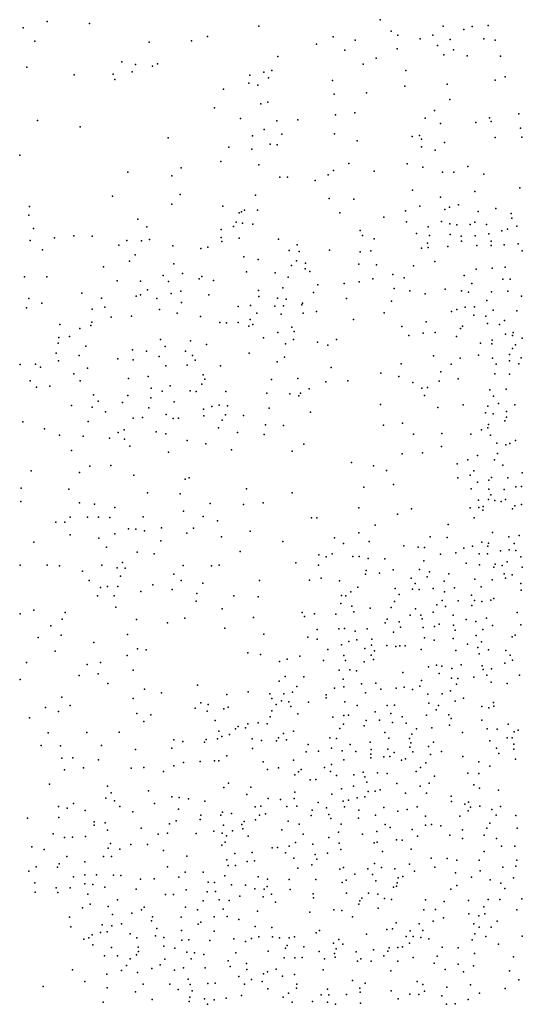
# Model space of a CAD drawing. Units: metres. Extents: x 67792 to 69520, y 446056 to 447687.
# Drawn here: x 68730 to 68805, y 446665 to 446810 of the extents above; entities that cross this region are included whole.
import ezdxf

# ---------------------------------------------------------------- set-up
doc = ezdxf.new("R2010")
doc.units = ezdxf.units.M
doc.header["$LTSCALE"] = 0.2
doc.layers.add('_3D DTM', color=62, linetype='CONTINUOUS')

msp = doc.modelspace()

# ---------------------------------------------------------------- linework, layer by layer
at = {"layer": '_3D DTM', "color": 62, "linetype": 'Continuous', "lineweight": -3}
for p in [(68734.513, 446810.105, 1.863), (68740.777, 446809.81, 1.841), (68765.813, 446809.451, 1.849), (68783.756, 446810.394, 1.922), (68793.092, 446809.424, 2.335), (68797.402, 446809.404, 2.627), (68799.775, 446809.535, 3.071), (68730.915, 446809.2, 1.821), (68758.213, 446807.927, 1.873), (68776.833, 446807.863, 2.04), (68785.394, 446808.718, 2.298), (68786.408, 446808.1, 2.582), (68791.553, 446808.121, 2.313), (68796.147, 446808.946, 2.482), (68732.665, 446807.215, 1.799), (68749.57, 446807.085, 1.929), (68755.868, 446807.287, 1.893), (68774.364, 446806.791, 1.964), (68780.092, 446807.381, 1.93), (68789.692, 446807.54, 2.351), (68792.277, 446806.554, 2.428), (68794.115, 446807.459, 2.46), (68799.1, 446807.584, 2.74), (68800.798, 446807.363, 2.826), (68768.649, 446804.967, 1.895), (68778.551, 446805.891, 2), (68786.292, 446806.106, 2.408), (68793.198, 446805.193, 2.527), (68794.64, 446805.918, 2.577), (68796.661, 446805.048, 2.746), (68801.597, 446804.979, 2.867), (68745.539, 446804.168, 2.116), (68747.565, 446803.765, 1.974), (68750.055, 446803.519, 1.893), (68750.84, 446803.856, 1.888), (68781.268, 446803.826, 2.093), (68783.175, 446804.687, 2.094), (68731.47, 446803.361, 1.812), (68738.468, 446802.249, 1.935), (68744.28, 446802.333, 2.127), (68747.047, 446802.681, 2.075), (68764.47, 446802.173, 2.118), (68766.533, 446802.623, 1.935), (68767.744, 446802.882, 1.962), (68787.59, 446802.878, 2.532), (68744.497, 446801.54, 2.053), (68764.356, 446801.009, 2.191), (68765.672, 446800.707, 2.037), (68767.264, 446801.776, 2.027), (68776.693, 446801.421, 1.999), (68787.444, 446800.568, 2.412), (68793.677, 446800.879, 2.646), (68800.778, 446801.446, 2.936), (68802.263, 446801.964, 3.228), (68760.585, 446800.104, 1.868), (68776.94, 446799.356, 2.018), (68781.739, 446799.598, 2.217), (68766.117, 446797.944, 2.057), (68767.13, 446798.221, 1.989), (68794.082, 446798.599, 2.775), (68759.275, 446797.37, 2.01), (68777.162, 446796.309, 2.06), (68780, 446796.621, 2.094), (68791.797, 446796.989, 2.825), (68804.289, 446796.494, 3.604), (68733.059, 446795.491, 1.977), (68763.123, 446795.785, 1.971), (68768.485, 446795.422, 2.006), (68771.575, 446795.584, 2.075), (68790.45, 446795.827, 2.879), (68792.72, 446795.054, 2.929), (68797.951, 446795.21, 3.046), (68799.966, 446795.878, 3.294), (68800.192, 446795.319, 3.34), (68739.381, 446794.546, 2.2), (68766.596, 446794.168, 2.223), (68769.197, 446793.471, 2.108), (68777.023, 446793.505, 2.099), (68789.567, 446793.267, 2.872), (68804.514, 446794.359, 3.69), (68752.41, 446792.932, 1.888), (68764.865, 446793.202, 2.343), (68767.507, 446791.966, 2.116), (68768.536, 446791.889, 2.072), (68780.351, 446792.456, 2.16), (68788.487, 446793.132, 2.704), (68789.91, 446792.733, 3.036), (68793.288, 446792.223, 2.991), (68800.809, 446792.976, 3.369), (68804.718, 446793.022, 3.702), (68730.423, 446790.367, 2.125), (68761.371, 446791.559, 2.169), (68764.77, 446791.244, 2.286), (68789.89, 446791.611, 3.012), (68791.889, 446791.092, 3.06), (68760.18, 446789.406, 2.077), (68765.83, 446788.923, 2.172), (68779.113, 446789.123, 2.194), (68787.765, 446789.061, 2.818), (68746.44, 446787.862, 1.995), (68754.302, 446788.486, 1.948), (68776.87, 446788.092, 2.181), (68782.874, 446787.991, 2.605), (68790.097, 446788.574, 3.252), (68792.995, 446787.821, 3.264), (68794.659, 446787.855, 3.341), (68796.721, 446788.67, 3.297), (68799.103, 446787.568, 3.478), (68752.938, 446787.292, 1.96), (68768.898, 446787.094, 2.469), (68770.045, 446787.081, 2.447), (68774.16, 446786.634, 2.269), (68776.065, 446787.428, 2.195), (68754.183, 446784.524, 2.096), (68788.533, 446785.191, 3.37), (68797.773, 446784.973, 3.483), (68804.455, 446785.509, 4.462), (68744.181, 446784.286, 2.082), (68752.951, 446783.118, 2.092), (68765.301, 446784.461, 2.407), (68776.207, 446783.968, 2.309), (68779.861, 446783.845, 2.689), (68792.699, 446784.151, 3.426), (68731.878, 446782.786, 2.238), (68760.484, 446782.819, 2.173), (68762.912, 446781.842, 2.593), (68763.229, 446781.959, 2.598), (68763.711, 446782.202, 2.606), (68765.607, 446782.21, 2.561), (68777.793, 446781.822, 2.743), (68787.507, 446782.102, 3.186), (68789.659, 446782.833, 3.182), (68793.323, 446782.346, 3.52), (68794.021, 446782.683, 3.552), (68795.378, 446783.027, 3.468), (68798.272, 446782.051, 3.678), (68800.909, 446782.478, 4.028), (68803.146, 446781.731, 4.573), (68731.792, 446781.489, 2.255), (68747.926, 446780.886, 2.021), (68762.452, 446780.452, 2.631), (68763.414, 446780.312, 2.632), (68764.936, 446780.176, 2.365), (68784.304, 446781.202, 3.008), (68787.659, 446780.523, 3.131), (68792.836, 446780.569, 3.458), (68794.1, 446780.19, 3.486), (68797.778, 446780.446, 3.744), (68803.235, 446781.066, 4.717), (68732.453, 446779.535, 2.102), (68749.236, 446779.764, 2.006), (68760.233, 446779.386, 2.589), (68762.067, 446779.833, 2.626), (68780.817, 446779.205, 2.944), (68789.15, 446778.793, 3.297), (68790.859, 446779.756, 3.455), (68795.117, 446780.038, 3.538), (68797.068, 446780.118, 3.709), (68799.485, 446780.092, 4.194), (68799.854, 446778.723, 4.458), (68801.784, 446779.17, 4.705), (68802.621, 446779.418, 4.839), (68803.994, 446779.84, 5.025), (68731.995, 446777.751, 2.108), (68735.589, 446778.12, 2.079), (68738.45, 446778.413, 1.967), (68741.167, 446778.368, 2.014), (68746.299, 446777.725, 2.133), (68748.444, 446777.674, 2.05), (68749.654, 446777.87, 2.12), (68760.246, 446778.159, 2.677), (68760.327, 446777.611, 2.685), (68762.923, 446778.101, 2.328), (68768.718, 446777.951, 2.16), (68781.156, 446778.475, 3.192), (68782.862, 446777.984, 3.17), (68790.794, 446777.346, 3.38), (68791.064, 446778.495, 3.416), (68794.138, 446778.642, 3.53), (68795.734, 446778.402, 3.706), (68795.82, 446777.63, 3.882), (68797.832, 446778.407, 4.037), (68800.193, 446777.643, 4.513), (68804.189, 446777.262, 5.087), (68733.796, 446776.378, 2.091), (68745.096, 446777.065, 2.103), (68753.098, 446776.939, 2.569), (68757.208, 446776.553, 2.657), (68758.277, 446776.756, 2.696), (68770.283, 446776.272, 2.223), (68771.475, 446777.103, 2.27), (68771.785, 446776.126, 2.361), (68776.267, 446776.296, 2.967), (68780.789, 446776.079, 3.315), (68782.398, 446776.21, 3.261), (68789.878, 446776.613, 3.36), (68790.887, 446776.686, 3.395), (68793.784, 446776.867, 3.812), (68798.088, 446776.983, 4.25), (68800.178, 446776.998, 4.447), (68802.114, 446777.084, 4.67), (68804.806, 446776.211, 5.253), (68746.699, 446774.694, 2.135), (68747.502, 446775.642, 2.127), (68763.583, 446775.337, 2.187), (68765.735, 446774.942, 2.133), (68771.412, 446774.741, 2.47), (68772.706, 446774.381, 2.801), (68791.88, 446774.637, 3.588), (68742.82, 446773.855, 2.1), (68753.232, 446774.269, 2.578), (68763.997, 446773.1, 2.133), (68768.227, 446772.96, 2.304), (68770.627, 446774.057, 2.514), (68772.653, 446773.559, 2.888), (68773.338, 446773.143, 3.077), (68780.628, 446774.221, 3.32), (68783.233, 446774.13, 3.318), (68788.683, 446774.017, 3.366), (68797.999, 446773.519, 4.138), (68800.336, 446773.653, 4.385), (68802.262, 446773.78, 4.656), (68731.152, 446772.341, 2.117), (68734.455, 446772.38, 2.013), (68744.866, 446771.778, 2.175), (68748.292, 446771.744, 2.428), (68751.657, 446772.569, 2.561), (68752.47, 446771.661, 2.605), (68754.531, 446772.84, 2.513), (68757.006, 446772.057, 2.276), (68757.361, 446772.394, 2.256), (68759.104, 446771.824, 2.278), (68770.165, 446772.296, 2.591), (68780.652, 446771.624, 3.284), (68782.695, 446772.071, 3.288), (68785.642, 446772.704, 3.367), (68787.318, 446772.217, 3.357), (68796.203, 446772.576, 4.001), (68801.933, 446772, 4.752), (68803.023, 446772.035, 4.977), (68749.319, 446770.46, 2.696), (68754.252, 446770.224, 2.331), (68765.755, 446770.335, 2.288), (68769.351, 446770.742, 2.593), (68773.919, 446770.049, 3.093), (68774.528, 446771.206, 2.995), (68778.451, 446771.382, 3.361), (68785.847, 446770.616, 3.292), (68788.182, 446770.307, 3.463), (68793.376, 446770.548, 3.857), (68795.825, 446770.276, 4.073), (68796.863, 446770.107, 4.152), (68797.346, 446771.377, 4.157), (68800.25, 446770.152, 4.653), (68802.644, 446770.254, 5.109), (68731.765, 446769.173, 2.098), (68739.597, 446769.95, 2.117), (68742.536, 446769.22, 2.262), (68747.677, 446769.516, 2.7), (68748.295, 446769.725, 2.714), (68750.698, 446769.177, 2.637), (68752.861, 446769.884, 2.385), (68754.353, 446768.583, 2.189), (68758.434, 446769.711, 2.187), (68765.799, 446769.442, 2.424), (68768.597, 446769.232, 2.679), (68769.856, 446769.066, 2.854), (68778.802, 446769.175, 3.369), (68785.449, 446768.784, 3.376), (68790.422, 446769.867, 3.608), (68799.548, 446768.858, 4.863), (68804.694, 446769.483, 5.683), (68731.447, 446767.767, 2.117), (68733.703, 446768.472, 2.025), (68741.151, 446767.602, 2.289), (68743.02, 446767.904, 2.614), (68751.11, 446767.513, 2.356), (68762.757, 446767.992, 2.318), (68764.562, 446768.125, 2.495), (68768.166, 446768.014, 2.921), (68769.471, 446768.096, 3.033), (68772.167, 446768.222, 3.017), (68772.279, 446768.46, 3.035), (68774.337, 446767.237, 3.172), (68794.314, 446767.215, 4.211), (68795.133, 446767.547, 4.292), (68796.366, 446767.892, 4.447), (68797.721, 446767.931, 4.838), (68800.49, 446767.458, 5.269), (68803.998, 446767.35, 6.016), (68741.084, 446765.657, 2.603), (68743.979, 446766.404, 2.666), (68746.985, 446766.572, 2.697), (68753.739, 446766.976, 2.257), (68757.2, 446766.494, 2.321), (68760.062, 446765.635, 2.365), (68762.751, 446765.597, 2.523), (68764.544, 446766.056, 2.986), (68765.527, 446766.973, 3.119), (68769.141, 446766.855, 3.134), (68772.355, 446766.992, 3.005), (68779.822, 446766.048, 3.337), (68784.376, 446767.023, 3.432), (68790.561, 446765.735, 3.897), (68797.615, 446766.699, 4.93), (68799.431, 446766.538, 5.245), (68802.155, 446765.928, 5.829), (68736.374, 446765.323, 2.237), (68739.308, 446764.722, 2.325), (68740.932, 446765.184, 2.619), (68761.052, 446765.552, 2.442), (68764.312, 446765.085, 2.756), (68764.94, 446765.301, 2.86), (68768.64, 446764.156, 3.015), (68770.717, 446764.918, 3.047), (68771.024, 446764.276, 3.037), (68786.993, 446765.026, 3.874), (68795.668, 446764.737, 4.682), (68795.94, 446765.094, 4.743), (68799.634, 446765.481, 5.395), (68801.444, 446765.323, 5.742), (68736.201, 446763.395, 2.333), (68737.799, 446763.566, 2.326), (68751.245, 446763.079, 2.301), (68755.679, 446762.921, 2.38), (68766.506, 446763.361, 2.85), (68770.95, 446763.112, 3.031), (68774.491, 446762.688, 3.066), (68777.318, 446763.105, 3.181), (68788.031, 446763.689, 3.887), (68790.119, 446764.026, 3.969), (68791.914, 446764.128, 4.126), (68795.085, 446763.544, 4.582), (68800.32, 446763.02, 5.58), (68802.298, 446763.875, 6.02), (68803.346, 446763.671, 6.297), (68803.438, 446764.122, 6.17), (68804.797, 446763.307, 6.401), (68736.13, 446762.567, 2.382), (68740.214, 446762.117, 2.748), (68747.11, 446761.562, 2.432), (68749.184, 446761.388, 2.323), (68751.971, 446762.048, 2.296), (68754.975, 446761.369, 2.397), (68758.09, 446762.348, 2.55), (68769.75, 446762.454, 2.976), (68776.006, 446762.241, 3.158), (68798.637, 446762.544, 5.23), (68800.305, 446762.468, 5.615), (68803.331, 446761.77, 6.397), (68803.811, 446762.311, 6.356), (68735.81, 446761.075, 2.438), (68736.174, 446759.933, 2.513), (68739.202, 446760.729, 2.819), (68744.947, 446760.257, 2.587), (68747.207, 446760.069, 2.407), (68751.065, 446760.606, 2.341), (68756.007, 446760.751, 2.562), (68756.374, 446760.034, 2.666), (68764.395, 446761.089, 2.802), (68768.503, 446759.793, 2.864), (68769.598, 446760.481, 2.881), (68791.67, 446760.706, 4.219), (68795.595, 446760.314, 4.833), (68798.317, 446760.762, 5.424), (68800.41, 446760.317, 6.085), (68802.915, 446759.934, 6.77), (68802.927, 446760.871, 6.508), (68804.62, 446760.409, 6.869), (68730.518, 446759.387, 2.349), (68732.786, 446759.426, 2.655), (68733.484, 446759.016, 2.643), (68740.466, 446758.881, 2.757), (68752.068, 446759.2, 2.51), (68755.186, 446759.303, 2.87), (68760.141, 446759.204, 2.8), (68776.528, 446758.956, 3.337), (68786.854, 446759.492, 3.904), (68792.754, 446758.329, 4.647), (68794.291, 446759.432, 4.718), (68800.934, 446759.474, 6.324), (68804.311, 446759.502, 7.065), (68731.969, 446757, 2.527), (68738.42, 446758.028, 2.834), (68739.363, 446756.997, 2.844), (68746.504, 446757.331, 2.341), (68749.42, 446757.641, 2.367), (68757.566, 446757.89, 3.054), (68757.822, 446757.232, 3.037), (68767.671, 446757.201, 2.852), (68771.572, 446757.31, 3.101), (68778.975, 446756.975, 3.504), (68783.862, 446758.123, 3.714), (68786.532, 446757.617, 3.94), (68792.495, 446756.928, 4.912), (68795.305, 446757.274, 5.422), (68800.743, 446758.025, 6.678), (68802.915, 446757.95, 7.139), (68732.909, 446756.036, 2.738), (68734.908, 446756.198, 2.791), (68749.886, 446755.89, 2.465), (68751.511, 446755.475, 2.687), (68752.715, 446756.232, 2.705), (68755.654, 446755.508, 2.885), (68756.524, 446755.423, 2.923), (68757.387, 446756.514, 3.045), (68760.916, 446755.421, 2.877), (68773.286, 446755.818, 3.289), (68775.737, 446756.829, 3.345), (68788.612, 446756.723, 4.148), (68789.959, 446755.909, 4.462), (68790.764, 446756.018, 4.654), (68799.975, 446755.66, 6.628), (68802.411, 446755.731, 7.142), (68741.357, 446754.899, 2.615), (68742.06, 446753.969, 2.504), (68746.436, 446754.808, 2.603), (68749.839, 446754.482, 2.601), (68767.003, 446755.152, 2.97), (68770.387, 446755.052, 3.375), (68771.757, 446754.762, 3.342), (68771.977, 446755.151, 3.355), (68790.337, 446754.811, 4.685), (68800.553, 446754.708, 6.702), (68738.116, 446753.35, 2.831), (68741.156, 446753.101, 2.477), (68745.619, 446753.803, 2.617), (68749.517, 446752.99, 2.649), (68753.294, 446753.862, 2.795), (68757.617, 446752.788, 2.867), (68758.851, 446753.188, 2.899), (68759.965, 446753.401, 2.903), (68761.155, 446753.271, 2.878), (68767.354, 446752.936, 3.193), (68783.826, 446753.498, 3.844), (68792.302, 446753.052, 5.187), (68796.055, 446753.419, 5.687), (68799.705, 446753.231, 6.771), (68801.297, 446753.644, 6.993), (68803.701, 446753.43, 7.125), (68743.115, 446752.424, 2.515), (68747.198, 446751.461, 2.536), (68748.617, 446751.565, 2.567), (68752.115, 446752.02, 2.815), (68753.145, 446751.419, 2.73), (68753.92, 446751.465, 2.679), (68757.695, 446751.831, 2.787), (68760.378, 446751.163, 2.881), (68760.902, 446751.978, 2.951), (68763.549, 446751.857, 2.965), (68773.476, 446752.373, 3.374), (68799.381, 446752.239, 6.673), (68800.488, 446752.089, 6.955), (68802.241, 446751.058, 6.846), (68802.454, 446752.464, 6.989), (68802.458, 446751.599, 6.857), (68730.902, 446750.902, 2.82), (68734.1, 446749.908, 2.812), (68740.567, 446750.948, 2.394), (68745.885, 446749.757, 2.256), (68759.822, 446750.023, 2.8), (68766.777, 446750.493, 3.284), (68769.476, 446750.355, 3.298), (68784.24, 446750.438, 4.048), (68787.089, 446750.719, 4.337), (68798.741, 446749.745, 6.421), (68799.708, 446750.031, 6.553), (68799.82, 446750.55, 6.714), (68736.335, 446748.95, 2.388), (68739.813, 446748.825, 2.307), (68743.731, 446748.493, 2.114), (68745.004, 446749.326, 2.228), (68745.944, 446748.37, 2.259), (68750.631, 446749.44, 2.518), (68752.05, 446749.145, 2.606), (68755.218, 446748.142, 2.737), (68762.646, 446749.363, 3.008), (68766.609, 446749.039, 3.287), (68788.716, 446749.093, 4.625), (68792.893, 446749.18, 5.229), (68797.21, 446749.085, 6.232), (68800.097, 446748.935, 6.587), (68803.789, 446748.14, 7.826), (68738.102, 446746.678, 2.181), (68746.746, 446747.304, 2.284), (68757.952, 446747.667, 2.815), (68761.783, 446746.795, 3.292), (68772.495, 446747.6, 3.461), (68792.831, 446747.268, 5.367), (68801.042, 446747.783, 7.012), (68802.373, 446747.541, 7.431), (68802.944, 446747.713, 7.603), (68752.459, 446746.418, 2.675), (68770.743, 446746.602, 3.406), (68787.039, 446746.195, 4.634), (68790.01, 446746.32, 5.019), (68796.735, 446745.296, 6.628), (68798.187, 446745.958, 6.839), (68800.686, 446745.282, 7.652), (68801.15, 446746.222, 7.47), (68740.804, 446744.375, 2.073), (68743.904, 446744.481, 2.19), (68779.545, 446744.896, 3.94), (68782.759, 446744.397, 4.267), (68795.146, 446744.707, 6.17), (68801.941, 446744.498, 8.417), (68732.143, 446743.682, 2.366), (68739.288, 446743.432, 2.019), (68747.313, 446743.051, 2.473), (68754.934, 446742.424, 2.881), (68755.527, 446742.664, 2.915), (68784.731, 446743.712, 4.555), (68795.271, 446742.64, 6.883), (68797.106, 446743.047, 7.469), (68797.617, 446743.671, 7.487), (68800.258, 446742.69, 8.635), (68802.676, 446742.645, 9.201), (68804.777, 446743.374, 10.219), (68730.641, 446741.109, 2.361), (68737.712, 446740.981, 2.015), (68763.965, 446740.994, 3.416), (68781.375, 446741.281, 4.374), (68785.752, 446741.676, 4.878), (68797.22, 446741.028, 7.474), (68798.176, 446741.981, 7.986), (68799.845, 446740.973, 8.365), (68799.86, 446742.281, 8.615), (68802.119, 446740.894, 9.511), (68803.837, 446741.288, 10.625), (68804.687, 446741.336, 11.294), (68749.358, 446740.429, 2.73), (68754.176, 446740.274, 3.036), (68770.749, 446740.415, 3.791), (68799.783, 446739.449, 8.611), (68800.169, 446740.115, 8.581), (68802.293, 446739.423, 10.12), (68730.596, 446739.14, 2.262), (68739.275, 446738.934, 1.981), (68741.498, 446738.722, 2.1), (68744.497, 446738.263, 2.42), (68758.623, 446738.843, 3.223), (68763.557, 446738.697, 3.505), (68766.455, 446738.926, 3.656), (68780.636, 446738.22, 4.559), (68788.398, 446738.073, 6.155), (68797.072, 446738.197, 7.826), (68798.309, 446739.349, 7.983), (68798.36, 446738.268, 8.357), (68799.008, 446738.379, 8.634), (68800.723, 446739.279, 9.34), (68801.655, 446739.163, 9.864), (68803.35, 446738.044, 11.838), (68803.683, 446738.499, 11.857), (68804.707, 446738.699, 12.369), (68737.872, 446736.825, 2.009), (68740.456, 446736.805, 2.16), (68742.099, 446736.829, 2.338), (68743.768, 446736.75, 2.498), (68748.684, 446736.871, 2.773), (68754.672, 446737.704, 2.976), (68757.565, 446736.922, 3.234), (68773.625, 446736.732, 4.108), (68774.417, 446736.74, 4.145), (68786.341, 446737.262, 5.999), (68797.695, 446736.735, 8.506), (68798.982, 446737.874, 8.804), (68735.756, 446736.083, 1.989), (68737.123, 446736.102, 2.018), (68746.506, 446735.103, 2.713), (68747.6, 446735.031, 2.867), (68751.409, 446735.243, 2.896), (68756.15, 446735.178, 3.317), (68759.707, 446736.27, 3.39), (68783.046, 446735.622, 5.518), (68793.846, 446735.754, 7.337), (68737.901, 446734.223, 2.07), (68742.147, 446733.718, 2.561), (68744.52, 446734.347, 2.613), (68748.9, 446734.79, 2.886), (68755.169, 446734.475, 3.209), (68760.275, 446733.897, 3.546), (68764.532, 446734.744, 3.795), (68776.992, 446733.767, 4.539), (68780.627, 446734.506, 5.214), (68791.162, 446733.917, 6.969), (68793.701, 446733.818, 7.676), (68800.408, 446734.562, 11.446), (68802.819, 446733.922, 12.971), (68804.335, 446734.114, 13.452), (68732.531, 446733.126, 2.045), (68743.268, 446732.394, 2.579), (68751.3, 446733.345, 3.115), (68769.367, 446733.209, 4.043), (68778.347, 446732.945, 4.888), (68782.139, 446733.234, 5.671), (68787.283, 446732.559, 6.563), (68789.372, 446732.372, 6.884), (68790.324, 446732.355, 7.099), (68796.175, 446732.258, 9.293), (68797.426, 446732.514, 10.01), (68798.814, 446733.114, 10.879), (68799.684, 446732.552, 11.665), (68799.779, 446732.987, 11.713), (68803.605, 446732.947, 13.474), (68747.821, 446731.653, 2.827), (68750.338, 446731.401, 3.11), (68763.053, 446731.757, 3.828), (68774.684, 446731.24, 4.486), (68775.795, 446730.978, 4.667), (68776.653, 446731.422, 4.827), (68779.711, 446730.982, 5.547), (68780.642, 446731.012, 5.646), (68781.981, 446730.73, 5.965), (68784.469, 446730.661, 6.518), (68792.721, 446731.339, 8.211), (68794.954, 446731.553, 9.016), (68798.404, 446731.386, 10.986), (68799.642, 446731.422, 11.782), (68801.565, 446731.851, 13.051), (68802.856, 446731.973, 13.664), (68803.862, 446731.883, 13.576), (68804.57, 446730.956, 13.796), (68730.517, 446729.717, 2.031), (68734.467, 446729.703, 2.037), (68736.292, 446729.611, 2.097), (68742.593, 446729.744, 2.781), (68744.866, 446729.313, 2.887), (68745.624, 446730.133, 2.823), (68746.046, 446729.298, 2.924), (68754.605, 446729.694, 3.461), (68758.806, 446729.648, 3.776), (68759.956, 446729.722, 3.815), (68771.312, 446730.049, 4.256), (68774.624, 446729.71, 4.603), (68790.255, 446730.357, 7.699), (68796.48, 446730.005, 10.218), (68798.454, 446729.77, 11.717), (68800.596, 446729.42, 12.996), (68800.784, 446729.863, 12.888), (68801.805, 446729.69, 13.878), (68802.55, 446730.205, 14.008), (68804.796, 446729.408, 13.794), (68739.713, 446728.815, 2.354), (68745.319, 446728.088, 3.154), (68753.251, 446728.372, 3.419), (68775.033, 446727.805, 4.834), (68781.609, 446728.39, 6.408), (68781.697, 446728.913, 6.383), (68783.666, 446728.555, 6.947), (68785.677, 446729.033, 7.023), (68788.376, 446727.809, 7.606), (68789.592, 446729.066, 7.675), (68790.72, 446728.001, 8.351), (68791.06, 446728.726, 8.373), (68793.933, 446728.42, 10.012), (68802.122, 446728.46, 13.959), (68802.316, 446727.781, 13.924), (68803.328, 446728.297, 13.965), (68740.701, 446727.459, 2.654), (68742.407, 446726.428, 2.816), (68743.431, 446726.546, 2.987), (68744.956, 446726.57, 3.327), (68750.136, 446726.825, 3.341), (68754.331, 446727.473, 3.535), (68757.528, 446727.074, 3.685), (68765.912, 446727.457, 4.139), (68773.295, 446727.506, 4.585), (68777.727, 446727.39, 5.42), (68780.475, 446726.481, 6.395), (68786.011, 446726.292, 7.499), (68788.969, 446727.027, 8.016), (68793.265, 446727.351, 9.538), (68794.792, 446726.386, 10.532), (68797.794, 446727.671, 11.513), (68798.698, 446726.523, 12.401), (68800.328, 446727.541, 13.311), (68804.597, 446727.012, 13.849), (68741.953, 446725.17, 2.845), (68744.415, 446725.192, 3.286), (68748.347, 446725.814, 3.363), (68752.979, 446726.13, 3.481), (68756.615, 446725.521, 3.68), (68762.122, 446725.171, 4.093), (68765.708, 446725.06, 4.155), (68778.039, 446725.232, 5.949), (68778.698, 446725.178, 6.133), (68779.43, 446725.763, 6.157), (68786.557, 446725.366, 7.91), (68788.559, 446726.172, 8.187), (68789.53, 446726.107, 8.536), (68791.616, 446726.268, 9.261), (68793.291, 446725.776, 10.166), (68797.295, 446725.303, 12.231), (68804.621, 446726.014, 13.719), (68744.628, 446723.527, 3.429), (68756.56, 446724.379, 3.743), (68777.931, 446724.039, 6.134), (68779.575, 446723.64, 6.61), (68785.387, 446723.459, 8.094), (68785.91, 446724.362, 8.027), (68792.168, 446723.862, 10.871), (68792.926, 446724.51, 10.753), (68793.421, 446723.608, 11.553), (68795.329, 446724.451, 12.031), (68797.325, 446723.784, 13.238), (68797.734, 446724.49, 13.001), (68798.8, 446724.349, 13.272), (68800.135, 446724.541, 13.516), (68800.587, 446724.773, 13.559), (68730.479, 446722.53, 2.058), (68732.536, 446723.052, 2.084), (68737.178, 446722.724, 2.498), (68760.377, 446723.256, 3.974), (68765.038, 446721.997, 4.193), (68772.245, 446722.706, 4.943), (68772.568, 446722.116, 5.228), (68774.061, 446722.521, 5.434), (68777.187, 446722.474, 6.353), (68779.892, 446722.828, 6.837), (68782.278, 446723.344, 7.301), (68788.223, 446722.314, 9.169), (68788.986, 446723.291, 9.278), (68789.794, 446722.344, 9.985), (68791.629, 446722.749, 10.805), (68794.564, 446722.325, 12.711), (68804.026, 446722.734, 13.82), (68735.036, 446720.761, 2.442), (68736.727, 446721.736, 2.526), (68747.722, 446721.678, 3.453), (68752.302, 446721.206, 3.547), (68754.863, 446721.9, 3.677), (68784.523, 446721.212, 8.451), (68784.823, 446721.758, 8.439), (68786.561, 446721.345, 8.964), (68786.788, 446720.549, 9.103), (68789.978, 446721.802, 10.274), (68790.133, 446720.49, 10.458), (68791.795, 446720.639, 11.546), (68792.514, 446721.001, 12.271), (68794.621, 446720.832, 12.999), (68796.511, 446721.67, 13.292), (68797.947, 446721.377, 13.317), (68799.52, 446721.882, 13.529), (68800.377, 446720.802, 13.832), (68804.587, 446720.891, 14.075), (68733.183, 446719.034, 2.285), (68736.546, 446719.374, 2.566), (68746.389, 446719.489, 3.363), (68760.768, 446720.43, 4.001), (68766.547, 446719.539, 4.477), (68773.054, 446719.069, 5.698), (68774.446, 446720.186, 5.882), (68777.65, 446720.29, 6.751), (68778.509, 446720.338, 6.921), (68780.065, 446719.962, 7.35), (68781.83, 446720.325, 7.851), (68785.752, 446719.817, 8.887), (68794.873, 446720.1, 13.107), (68797.969, 446719.344, 13.236), (68798.939, 446720.229, 13.428), (68803.301, 446719.113, 13.341), (68803.766, 446719.388, 13.437), (68741.383, 446718.264, 3.503), (68774.439, 446718.802, 6.242), (68778.046, 446717.954, 7.083), (68779.149, 446718.428, 7.274), (68780.293, 446718.659, 7.574), (68782.465, 446717.899, 8.125), (68782.534, 446718.797, 8.149), (68784.739, 446717.822, 8.717), (68786.082, 446717.699, 9.275), (68786.669, 446717.817, 9.499), (68787.46, 446717.773, 9.903), (68790.338, 446718.975, 10.876), (68791.765, 446718.635, 11.809), (68794.586, 446718.885, 13.062), (68796.691, 446718.032, 13.441), (68798.219, 446717.567, 13.242), (68798.759, 446718.377, 13.204), (68735.655, 446717, 2.552), (68746.341, 446716.356, 3.424), (68747.856, 446717.344, 3.441), (68749.146, 446717.199, 3.464), (68764.164, 446716.746, 4.412), (68766.076, 446716.522, 4.675), (68771.87, 446716.252, 5.941), (68776.004, 446717.241, 6.666), (68778.381, 446716.366, 7.399), (68781.496, 446717.419, 7.856), (68782.44, 446716.397, 8.271), (68782.937, 446717.034, 8.318), (68789.834, 446717.249, 10.962), (68794.974, 446717.109, 12.721), (68798.439, 446716.61, 13.055), (68799.798, 446717.196, 13.071), (68802.382, 446717.123, 12.812), (68803.03, 446716.392, 12.762), (68731.418, 446715.313, 2.431), (68740.424, 446715.031, 3.001), (68742.395, 446715.312, 3.229), (68768.887, 446715.48, 5.383), (68770.003, 446715.819, 5.568), (68775.36, 446715.634, 6.942), (68778.636, 446715.607, 7.535), (68781.383, 446715.444, 8.069), (68782.792, 446715.795, 8.421), (68790.914, 446714.695, 11.172), (68792.089, 446714.936, 11.208), (68792.89, 446714.793, 11.508), (68795.75, 446714.98, 12.869), (68798.859, 446714.816, 12.688), (68802.239, 446715.223, 12.825), (68803.371, 446715.657, 13.206), (68739.206, 446713.413, 2.885), (68742.036, 446713.665, 3.195), (68747.201, 446714.174, 3.48), (68769.731, 446713.276, 6.31), (68772.489, 446713.234, 6.611), (68777.707, 446714.198, 7.436), (68779.292, 446714.254, 7.868), (68780.254, 446714.088, 7.898), (68787.126, 446713.841, 10.991), (68792.479, 446713.711, 11.939), (68794.368, 446714.448, 12.566), (68798.996, 446714.308, 12.542), (68799.54, 446713.435, 12.241), (68800.234, 446714.389, 12.362), (68804.376, 446713.475, 13.751), (68730.509, 446712.8, 2.552), (68743.489, 446712.245, 3.38), (68756.762, 446711.971, 4.125), (68768.847, 446712.576, 6.496), (68771.433, 446711.794, 6.467), (68778.316, 446712.865, 7.585), (68781.025, 446712.154, 8.301), (68783.105, 446712.292, 9.191), (68789.656, 446711.832, 11.95), (68789.904, 446712.648, 11.639), (68794.317, 446713.034, 12.899), (68795.061, 446712.112, 12.843), (68795.251, 446712.953, 12.702), (68797.636, 446713.154, 12.539), (68800.182, 446712.414, 12.077), (68802.54, 446712.211, 12.559), (68748.885, 446711.395, 3.683), (68751.434, 446710.847, 3.84), (68761.072, 446710.615, 4.709), (68764.241, 446710.986, 5.371), (68767.462, 446710.677, 6.334), (68769.534, 446710.692, 6.441), (68770.784, 446710.92, 6.411), (68775.758, 446710.557, 7.113), (68777.002, 446711.512, 7.297), (68778.387, 446711.715, 7.657), (68781.579, 446710.837, 8.671), (68783.866, 446711.41, 9.434), (68786.132, 446711.526, 10.406), (68787.311, 446711.673, 11.34), (68788.56, 446711.346, 11.804), (68790.813, 446710.67, 13.109), (68792.951, 446710.702, 13.483), (68794.188, 446711.151, 13.104), (68736.637, 446710.201, 2.911), (68737.88, 446708.952, 3.173), (68747.22, 446709.985, 3.712), (68757.209, 446709.353, 4.346), (68758.312, 446709.119, 4.515), (68767.736, 446710.028, 6.556), (68768.387, 446709.104, 6.501), (68769.172, 446709.645, 6.487), (68770.248, 446709.523, 6.471), (68770.566, 446708.809, 6.548), (68773.156, 446709.474, 6.793), (68775.777, 446710.088, 7.168), (68778.551, 446709.523, 7.843), (68780.363, 446708.965, 8.601), (68784.823, 446708.981, 11.031), (68785.896, 446709.007, 11.474), (68790.982, 446709.324, 13.546), (68792.389, 446708.955, 13.325), (68794.867, 446709.607, 12.907), (68796.079, 446710.062, 12.641), (68798.793, 446708.84, 12.356), (68800.562, 446709.399, 12.001), (68800.615, 446708.881, 11.992), (68734.249, 446708.682, 2.852), (68736.148, 446708.078, 3.056), (68747.774, 446707.799, 3.809), (68749.825, 446707.568, 3.932), (68756.41, 446708.6, 4.356), (68758.15, 446708.148, 4.692), (68760.614, 446708.498, 5.299), (68761.278, 446708.72, 5.306), (68767.732, 446708.163, 6.395), (68771.568, 446707.73, 6.7), (68778.383, 446707.497, 8.357), (68779.059, 446707.528, 8.643), (68783.044, 446708.048, 10.713), (68785.339, 446707.783, 11.627), (68790.627, 446707.525, 13.002), (68792.079, 446708.321, 13.124), (68793.94, 446707.603, 13.048), (68799.852, 446708.618, 11.976), (68731.891, 446707.134, 2.782), (68748.815, 446706.582, 3.911), (68759.342, 446706.755, 5.54), (68764.204, 446706.245, 6.666), (68765.729, 446706.427, 6.528), (68767.049, 446706.272, 6.474), (68767.513, 446707.278, 6.462), (68776.787, 446707.227, 7.829), (68778.332, 446706.228, 8.824), (68781.393, 446705.974, 10.703), (68781.687, 446706.771, 10.327), (68783.677, 446706.798, 11.017), (68785.581, 446706.45, 11.833), (68787.046, 446707.302, 12.253), (68787.638, 446706.367, 12.22), (68794.036, 446706.073, 12.367), (68794.263, 446707.037, 12.922), (68798.811, 446706.802, 12.28), (68802.694, 446706.192, 11.873), (68734.626, 446704.916, 3.164), (68740.359, 446704.962, 3.51), (68745.156, 446705.024, 3.765), (68759.888, 446705.154, 5.966), (68761.487, 446704.666, 6.036), (68762.343, 446705.501, 6.513), (68762.742, 446705.876, 6.537), (68763.83, 446705.652, 6.704), (68769.486, 446704.806, 6.613), (68770.954, 446705.199, 6.773), (68777.802, 446705.572, 8.792), (68784.467, 446704.993, 11.865), (68788.461, 446704.747, 11.64), (68789.135, 446705.501, 11.878), (68791.408, 446705.686, 11.946), (68795.972, 446704.964, 11.783), (68799.595, 446705.527, 12.078), (68801.062, 446705.489, 11.954), (68803.586, 446705.093, 11.675), (68804.205, 446705.308, 11.698), (68733.617, 446703.063, 3.272), (68736.469, 446703.001, 3.43), (68742.55, 446703.05, 3.751), (68753.22, 446703.895, 4.517), (68754.579, 446703.654, 4.711), (68757.751, 446703.565, 5.199), (68758.008, 446703.947, 5.274), (68759.675, 446704.06, 5.629), (68760.336, 446704.377, 5.859), (68764.811, 446704.032, 6.422), (68766.209, 446703.795, 6.662), (68768.426, 446703.731, 6.549), (68768.734, 446704.169, 6.572), (68769.906, 446703.915, 6.749), (68773.097, 446703.207, 7.602), (68776.332, 446704.19, 8.668), (68777.284, 446704.107, 9.372), (68779.35, 446703.203, 11.18), (68782.309, 446703.551, 12.7), (68785.044, 446704.135, 12.61), (68788.124, 446704.111, 11.478), (68788.311, 446703.432, 11.279), (68791.639, 446703.531, 11.328), (68799.984, 446703.737, 11.566), (68802.586, 446704.18, 11.546), (68803.315, 446704.178, 11.58), (68803.563, 446703.263, 10.823), (68747.542, 446702.455, 4.112), (68752.958, 446702.657, 4.637), (68764.876, 446702.599, 6.56), (68772.811, 446702.096, 7.834), (68774.623, 446702.218, 8.597), (68776.555, 446702.659, 9.446), (68778.145, 446702.264, 10.72), (68780.182, 446702.176, 11.92), (68782.41, 446701.751, 13.003), (68782.46, 446702.474, 12.822), (68784.882, 446702.496, 12.998), (68785.828, 446702.001, 12.107), (68788.175, 446702.832, 11.212), (68788.618, 446702.119, 11.124), (68790.917, 446702.914, 11.185), (68791.217, 446701.722, 10.998), (68792.845, 446702.171, 11.152), (68800.963, 446702.658, 10.962), (68801.317, 446701.866, 10.686), (68803.564, 446702.521, 10.48), (68736.667, 446701.205, 3.582), (68738.31, 446701.237, 3.828), (68742.072, 446700.922, 3.984), (68754.658, 446700.55, 5.05), (68757.142, 446700.684, 5.324), (68759.277, 446700.767, 5.648), (68759.902, 446700.797, 5.796), (68761.076, 446701.508, 6.052), (68766.469, 446700.648, 6.642), (68770.928, 446700.907, 7.528), (68776.549, 446700.248, 10.96), (68778.385, 446700.933, 11.716), (68782.397, 446701.238, 13.06), (68784.296, 446701.401, 12.528), (68785.207, 446701.447, 12.219), (68786.951, 446700.901, 11.18), (68787.503, 446701.082, 11.088), (68790.538, 446700.504, 10.885), (68795.99, 446701.438, 11.596), (68798.381, 446700.636, 11.126), (68803.814, 446701.041, 9.921), (68737.048, 446699.435, 3.785), (68739.886, 446699.764, 3.942), (68746.922, 446699.727, 4.478), (68748.811, 446699.789, 4.777), (68751.692, 446699.206, 5.288), (68753.255, 446700.067, 5.033), (68767.113, 446699.513, 6.882), (68768.741, 446699.764, 7.204), (68771.144, 446698.712, 8.376), (68771.698, 446699.142, 8.452), (68772.07, 446699.529, 8.548), (68775.539, 446699.782, 10.702), (68776.419, 446699.205, 11.359), (68777.305, 446698.625, 12.009), (68779.871, 446698.729, 13.13), (68781.242, 446699.135, 12.887), (68783.373, 446699.019, 12.302), (68784.819, 446698.903, 11.496), (68789.102, 446699.227, 10.906), (68789.714, 446699.781, 10.857), (68796.751, 446698.978, 11.347), (68798.348, 446698.921, 10.747), (68800.005, 446699.99, 10.352), (68734.824, 446697.353, 3.814), (68761.302, 446697.5, 6.682), (68773.388, 446697.995, 10.211), (68774.255, 446698.019, 11.166), (68781.507, 446698.434, 12.676), (68781.81, 446697.628, 12.421), (68786.222, 446697.423, 10.98), (68791.022, 446697.49, 11.228), (68791.809, 446698.518, 11.014), (68797.647, 446697.225, 10.691), (68743.402, 446697.065, 4.72), (68743.941, 446696.053, 4.782), (68749.491, 446696.37, 5.19), (68760.637, 446696.839, 6.653), (68764.045, 446695.83, 7.024), (68764.62, 446696.873, 7.001), (68771.139, 446696.143, 9.686), (68776.617, 446695.861, 12.859), (68778.069, 446696.637, 13.269), (68779.833, 446697.026, 13.138), (68781.994, 446696.276, 12.14), (68783.046, 446696.301, 11.823), (68783.764, 446696.516, 11.708), (68787.543, 446695.992, 10.823), (68789.712, 446697.04, 10.925), (68790.636, 446695.984, 11.343), (68798.462, 446696.763, 10.384), (68801.269, 446696.425, 9.542), (68738.387, 446694.488, 4.498), (68743.191, 446695.29, 4.91), (68744.456, 446694.878, 5.099), (68750.358, 446694.497, 5.384), (68752.916, 446695.453, 5.486), (68754.046, 446695.363, 5.567), (68755.407, 446695.172, 5.753), (68757.825, 446694.819, 6.229), (68767.207, 446695.241, 8.06), (68769.035, 446695.088, 8.961), (68771.056, 446695.218, 10.15), (68774.597, 446694.61, 12.417), (68778.31, 446694.829, 13.093), (68779.084, 446694.992, 12.984), (68780.352, 446695.329, 12.561), (68781.511, 446695.471, 12.196), (68794.274, 446695.546, 11.259), (68794.327, 446694.79, 11.075), (68796.305, 446694.394, 10.502), (68796.817, 446694.667, 10.354), (68736.144, 446694.029, 4.461), (68737.428, 446693.771, 4.472), (68740.094, 446693.446, 4.666), (68745.235, 446694.037, 5.216), (68747.167, 446693.222, 5.421), (68753.934, 446693.657, 5.735), (68760.418, 446693.191, 7.181), (68761.765, 446693.001, 7.36), (68765.27, 446693.962, 7.945), (68766.12, 446694.064, 8.179), (68766.816, 446692.968, 8.835), (68769.937, 446694.058, 9.875), (68771.456, 446694.09, 10.811), (68773.715, 446693.473, 12.144), (68775.804, 446693.82, 13.292), (68776.178, 446692.839, 13.5), (68778.485, 446693.971, 12.951), (68780.634, 446693.508, 12.212), (68784.336, 446693.876, 10.995), (68786.385, 446693.368, 9.888), (68787.767, 446693.611, 10.174), (68789.224, 446694, 10.472), (68796.809, 446693.384, 10.105), (68797.154, 446693.921, 10.068), (68798.538, 446694.106, 9.685), (68800.288, 446693.595, 9.277), (68801.59, 446694.056, 9.042), (68731.602, 446692.305, 4.05), (68736.214, 446692.417, 4.386), (68741.453, 446691.758, 5.065), (68743.065, 446691.596, 5.456), (68752.573, 446691.459, 5.871), (68753.565, 446691.902, 5.914), (68757.127, 446692.12, 6.644), (68757.249, 446692.766, 6.578), (68760.207, 446692.761, 7.227), (68763.322, 446691.358, 8.365), (68763.643, 446691.798, 8.375), (68765.33, 446692.057, 8.686), (68765.907, 446692.746, 8.67), (68770.146, 446691.87, 11.021), (68771.783, 446691.4, 11.994), (68773.562, 446692.719, 12.255), (68776.452, 446692.283, 13.457), (68777.989, 446691.403, 12.928), (68780.54, 446692.316, 12.325), (68783.073, 446692.74, 11.277), (68784.494, 446691.383, 9.863), (68790.461, 446692.59, 10.779), (68791.365, 446691.358, 11.51), (68795.54, 446692.591, 10.397), (68799.992, 446691.55, 9.261), (68800.912, 446692.735, 9.109), (68803.841, 446692.722, 8.934), (68735.365, 446690.012, 4.37), (68741.456, 446691.296, 5.104), (68743.428, 446690.523, 5.682), (68748.389, 446690.836, 5.692), (68750.924, 446689.957, 5.923), (68752.278, 446690.099, 6.029), (68756.553, 446690.042, 6.742), (68759.179, 446690.38, 7.386), (68760.37, 446690.077, 7.896), (68760.608, 446691.265, 7.646), (68761.909, 446690.451, 8.069), (68763.449, 446690.722, 8.433), (68769.223, 446690.578, 11.047), (68772.365, 446689.964, 12.837), (68777.6, 446690.251, 12.907), (68781.178, 446689.966, 11.93), (68783.255, 446690.313, 10.462), (68785.268, 446690.938, 9.635), (68788.506, 446690.646, 10.122), (68790.501, 446691.273, 11.125), (68792.769, 446691.153, 11.531), (68795.944, 446690.567, 10.241), (68799.545, 446690.813, 9.483), (68804.029, 446690.826, 9.751), (68737.066, 446689.455, 4.692), (68738.22, 446689.5, 4.926), (68740.149, 446689.583, 5.271), (68743.861, 446688.558, 6.274), (68746.866, 446688.434, 5.891), (68749.351, 446688.438, 5.982), (68760.854, 446688.782, 7.894), (68761.02, 446689.673, 8.065), (68764.235, 446689.643, 8.742), (68771.236, 446688.725, 12.393), (68773.783, 446688.441, 13.386), (68776.196, 446689.472, 13.046), (68777.687, 446688.604, 12.719), (68782.889, 446688.649, 10.618), (68783.343, 446688.779, 10.526), (68786.187, 446689.119, 9.995), (68787.005, 446689.072, 10.417), (68789.273, 446689.669, 11.082), (68794.056, 446689.791, 11.004), (68795.971, 446689.316, 10.572), (68799.169, 446689.773, 9.968), (68801.008, 446689.321, 10.479), (68732.231, 446688.054, 4.235), (68734.023, 446687.66, 4.538), (68743.501, 446687.883, 6.332), (68745.22, 446687.735, 6.317), (68751.689, 446687.534, 6.287), (68760.357, 446688.302, 7.781), (68762.262, 446687.092, 8.635), (68764.815, 446687.252, 9.928), (68767.793, 446687.935, 10.815), (68768.601, 446687.972, 11.229), (68769.777, 446687.2, 12.116), (68770.324, 446688.189, 11.895), (68775.995, 446687.141, 13.028), (68777.958, 446687.656, 12.559), (68784.107, 446687.378, 10.505), (68788.338, 446687.729, 11.338), (68799.182, 446687.381, 10.805), (68801.716, 446688.154, 11.213), (68803.686, 446688.184, 11.496), (68736.249, 446685.571, 5.091), (68737.41, 446686.635, 5.321), (68740.043, 446685.838, 5.77), (68742.835, 446686.615, 6.325), (68744.01, 446686.623, 6.355), (68755.148, 446686.677, 6.818), (68761.1, 446686.127, 8.568), (68764.085, 446685.903, 9.889), (68765.167, 446685.998, 10.429), (68771.011, 446686.403, 12.858), (68774.138, 446686.911, 13.34), (68774.412, 446686.265, 13.199), (68782.937, 446685.626, 10.513), (68791.34, 446686.382, 11.682), (68793.706, 446686.338, 11.884), (68795.136, 446686.088, 12.083), (68798.427, 446686.091, 10.988), (68803.978, 446686.108, 11.794), (68731.782, 446684.482, 4.408), (68732.86, 446685.092, 4.515), (68736.039, 446685.069, 5.039), (68752.282, 446685.113, 6.677), (68754.923, 446684.317, 7.19), (68757.591, 446684.324, 7.767), (68761.3, 446685.308, 8.688), (68762.357, 446685.321, 9.227), (68771.586, 446684.9, 13.092), (68773.666, 446685.408, 13.304), (68777.784, 446684.753, 12.94), (68778.325, 446684.994, 12.677), (68781.966, 446684.813, 10.637), (68783.974, 446684.991, 10.683), (68785.92, 446684.818, 11.057), (68788.098, 446685.481, 11.28), (68788.863, 446684.455, 11.48), (68791.882, 446685.048, 11.829), (68794.906, 446684.232, 11.923), (68798.587, 446684.495, 11.771), (68801.936, 446685.044, 11.538), (68803.828, 446685.189, 11.655), (68732.651, 446682.73, 4.603), (68738.388, 446683.619, 5.499), (68740.048, 446683.938, 5.744), (68741.799, 446683.942, 5.957), (68744.293, 446683.873, 6.403), (68745.395, 446683.813, 6.444), (68748.319, 446683.279, 6.688), (68750.301, 446683.352, 6.773), (68753.968, 446683.604, 7.149), (68758.311, 446682.865, 8.326), (68759.236, 446682.816, 8.625), (68760.769, 446683.8, 8.991), (68765.727, 446683.616, 11.943), (68767.084, 446683.27, 12.66), (68770.322, 446683.216, 13.603), (68774.265, 446683.253, 13.582), (68778.15, 446682.778, 12.492), (68778.725, 446683.117, 12.27), (68780.045, 446684.04, 11.641), (68782.623, 446683.997, 10.422), (68783.125, 446683.056, 10.5), (68786.304, 446682.769, 11.014), (68786.439, 446683.497, 10.898), (68787.1, 446683.694, 10.98), (68797.29, 446683.568, 11.994), (68800.065, 446683.181, 11.586), (68801.629, 446682.696, 11.541), (68803.493, 446683.466, 11.742), (68732.731, 446681.381, 4.721), (68735.818, 446681.997, 5.122), (68736.077, 446681.321, 5.289), (68737.884, 446681.99, 5.528), (68740.071, 446682.581, 5.817), (68741.266, 446682.474, 6.099), (68743.025, 446682.089, 6.484), (68747.668, 446681.797, 6.961), (68755.074, 446681.688, 7.705), (68758.175, 446681.421, 8.604), (68759.426, 446681.467, 9.044), (68761.787, 446682.444, 9.997), (68763.851, 446682.383, 11.191), (68765.21, 446681.857, 12.241), (68766.595, 446681.81, 12.857), (68767.051, 446682.22, 12.932), (68770.474, 446681.775, 13.723), (68778.763, 446681.239, 12.222), (68782.066, 446681.234, 10.641), (68785.736, 446682.091, 10.939), (68786.172, 446682.26, 11.057), (68794.204, 446681.805, 11.574), (68795.119, 446682.353, 12.099), (68802.201, 446681.885, 11.843), (68740.533, 446681.093, 6.242), (68744.894, 446680.211, 7.157), (68752.025, 446680.995, 7.377), (68753.193, 446680.997, 7.56), (68757.599, 446680.078, 8.906), (68759.933, 446680.253, 10.099), (68761.407, 446680.132, 10.966), (68762.99, 446680.791, 11.623), (68766.431, 446680.666, 13.411), (68767.689, 446681.066, 14.022), (68768.257, 446679.891, 14.049), (68773.854, 446681.095, 13.564), (68773.917, 446680.509, 13.454), (68780.774, 446680.088, 11.461), (68781.07, 446680.491, 11.129), (68783.406, 446681.074, 10.454), (68784.422, 446680.449, 10.644), (68785.465, 446680.278, 11.167), (68790.501, 446680.21, 11.579), (68793.228, 446680.005, 11.229), (68796.848, 446680.15, 12.525), (68799.745, 446680.291, 12.539), (68801.463, 446680.293, 12.162), (68804.716, 446680.362, 12.107), (68739.711, 446679.064, 6.2), (68740.86, 446679.573, 6.515), (68743.506, 446679.238, 7.123), (68747.033, 446678.256, 7.601), (68748.429, 446678.763, 7.407), (68748.846, 446679.148, 7.37), (68754.97, 446679.151, 8.313), (68756.72, 446678.762, 9.037), (68760.517, 446678.854, 11.054), (68765.639, 446678.569, 13.952), (68773.355, 446678.408, 13.163), (68776.902, 446678.75, 12.941), (68778.086, 446678.637, 12.4), (68780.61, 446679.604, 11.381), (68783.486, 446679.01, 11.524), (68790.222, 446678.752, 11.083), (68791.955, 446678.782, 11.193), (68799.134, 446679.18, 12.504), (68804.017, 446678.75, 12.371), (68737.805, 446677.672, 5.82), (68744.153, 446678.081, 7.366), (68749.946, 446677.101, 8.044), (68750.067, 446677.737, 7.942), (68754.309, 446677.673, 8.607), (68757.227, 446676.917, 10.005), (68759.191, 446677.699, 10.845), (68761.109, 446677.749, 11.844), (68762.842, 446677.316, 12.964), (68779.674, 446677.717, 11.921), (68786.141, 446676.85, 11.663), (68791.599, 446677.1, 11.727), (68793.143, 446677.589, 11.737), (68796.869, 446678.166, 12.308), (68798.387, 446677.849, 12.284), (68799.251, 446678.173, 12.314), (68801.101, 446677.061, 12.354), (68738.005, 446676.258, 5.877), (68742.395, 446675.402, 6.849), (68742.642, 446676.542, 6.896), (68743.378, 446675.489, 7.078), (68744.077, 446676.367, 7.092), (68745.492, 446676.699, 7.667), (68750.718, 446675.985, 8.274), (68754.356, 446675.69, 9.309), (68756.843, 446676.649, 10.089), (68759.205, 446675.583, 11.999), (68765.264, 446676.296, 14.052), (68767.718, 446676.121, 13.797), (68774.317, 446675.363, 12.735), (68774.787, 446675.693, 12.583), (68784.732, 446675.854, 11.795), (68785.609, 446675.946, 11.581), (68788.193, 446675.669, 10.957), (68789.551, 446676.699, 11.178), (68790.077, 446675.7, 11.359), (68797.625, 446676.668, 12.534), (68798.406, 446676.204, 12.478), (68800.176, 446676.183, 12.354), (68739.903, 446674.417, 6.395), (68740.661, 446674.613, 6.504), (68741.129, 446675.03, 6.553), (68746.751, 446675.205, 7.942), (68747.748, 446674.592, 8.12), (68750.54, 446674.9, 8.431), (68751.773, 446674.683, 8.83), (68754.399, 446674.28, 9.972), (68755.448, 446674.316, 10.442), (68758.56, 446674.227, 11.974), (68762.09, 446674.474, 13.673), (68763.855, 446674.088, 14.218), (68764.746, 446674.517, 14.103), (68765.813, 446674.756, 14.009), (68767.832, 446674.772, 13.697), (68768.895, 446674.599, 13.577), (68770.286, 446674.595, 13.472), (68771.104, 446674.776, 13.512), (68777.642, 446674.369, 12.266), (68781.729, 446675.143, 11.796), (68787.598, 446674.787, 11.081), (68788.634, 446674.789, 11.297), (68789.775, 446674.661, 11.724), (68790.985, 446674.464, 12.087), (68797.395, 446674.319, 12.808), (68797.769, 446675.185, 12.664), (68799.416, 446674.796, 12.491), (68804.798, 446674.841, 12.461), (68741.252, 446673.585, 6.653), (68744.028, 446673.198, 7.76), (68747.963, 446673.241, 8.204), (68748.03, 446672.608, 8.138), (68751.762, 446673.356, 9.294), (68753.362, 446673.093, 9.939), (68755.144, 446672.512, 10.845), (68756.287, 446672.405, 11.474), (68767.191, 446672.656, 13.905), (68769.765, 446673.103, 13.479), (68770.022, 446673.469, 13.452), (68772.493, 446673.283, 13.205), (68774.76, 446672.594, 13.209), (68776.888, 446673.834, 12.465), (68777.239, 446672.98, 12.037), (68778.237, 446673.67, 11.83), (68780.202, 446672.523, 11.326), (68782.807, 446672.836, 11.583), (68784.918, 446672.615, 11.597), (68785.118, 446673.127, 11.484), (68786.378, 446673.159, 11.486), (68787.093, 446673.292, 11.44), (68788.131, 446673.833, 11.496), (68792.943, 446673.233, 12.829), (68795.302, 446673.132, 12.702), (68801.262, 446673.685, 12.545), (68742.965, 446671.961, 7.559), (68744.905, 446671.948, 8.012), (68746.767, 446671.528, 8.001), (68747.731, 446672.094, 8.128), (68751.88, 446671.475, 9.755), (68755.788, 446671.521, 11.522), (68757.662, 446672.141, 12.437), (68761.263, 446671.193, 14.047), (68762.4, 446672.401, 14.158), (68769.556, 446671.671, 13.32), (68771.127, 446671.643, 12.694), (68772.224, 446671.698, 12.391), (68775.511, 446671.501, 12.694), (68777.034, 446672.282, 12.229), (68777.119, 446671.771, 12.276), (68780.407, 446671.137, 11.132), (68780.89, 446671.515, 11.2), (68782.455, 446671.183, 11.098), (68784.292, 446671.948, 11.5), (68786.39, 446671.153, 12.288), (68788.64, 446671.724, 12.476), (68792.222, 446671.886, 12.735), (68797.738, 446672.3, 12.727), (68803.48, 446671.787, 12.34), (68738.257, 446669.876, 6.541), (68745.514, 446669.766, 7.997), (68746.223, 446670.497, 7.96), (68749.999, 446670.075, 9.317), (68751.201, 446670.594, 9.611), (68753.321, 446669.832, 10.781), (68754.653, 446670.189, 11.588), (68757.881, 446670.159, 12.948), (68761.548, 446670.381, 14.066), (68763.971, 446670.811, 14.095), (68764.051, 446669.95, 14.063), (68767.086, 446669.598, 13.8), (68768.367, 446669.96, 13.36), (68775.324, 446669.888, 11.577), (68785.366, 446669.735, 12.019), (68791.779, 446670.851, 12.477), (68793.375, 446669.916, 12.137), (68795.296, 446670.707, 12.344), (68796.088, 446669.595, 12.293), (68797.557, 446670.494, 12.408), (68802.896, 446669.738, 12.237), (68740.063, 446668.159, 6.98), (68743.319, 446669.26, 7.644), (68747.834, 446669.483, 8.586), (68755.338, 446668.5, 12.482), (68762.832, 446668.907, 14.106), (68764.709, 446668.472, 14.077), (68766.314, 446668.175, 13.632), (68766.504, 446669.297, 13.9), (68769.299, 446668.963, 12.524), (68771.081, 446669.174, 11.9), (68779.657, 446668.285, 11.14), (68789.234, 446668.172, 12.879), (68804.308, 446668.397, 12.189), (68733.912, 446667.437, 5.892), (68743.383, 446667.205, 7.56), (68747.553, 446666.61, 9.061), (68748.72, 446667.744, 9.302), (68752.636, 446667.76, 11.339), (68753.862, 446666.967, 12.122), (68755.653, 446667.686, 12.88), (68755.953, 446666.784, 13.289), (68758.263, 446667.852, 13.924), (68759.364, 446667.891, 14.03), (68763.7, 446667.753, 14.039), (68767.166, 446667.067, 12.954), (68771.389, 446667.178, 11.307), (68771.44, 446667.757, 11.3), (68775.988, 446667.035, 10.467), (68780.741, 446667.161, 11.3), (68780.82, 446666.586, 11.412), (68781.572, 446667.91, 11.802), (68785.373, 446666.769, 12.651), (68790.061, 446667.696, 12.573), (68790.316, 446666.711, 12.607), (68793.654, 446667.334, 11.937), (68797.147, 446667.659, 11.995), (68802.28, 446667.106, 12.316), (68750.025, 446665.51, 10.332), (68755.489, 446665.191, 13.514), (68755.615, 446665.82, 13.44), (68757.783, 446665.613, 14.259), (68759.202, 446665.458, 14.149), (68760.988, 446665.692, 13.969), (68763.265, 446666.101, 13.874), (68769.428, 446665.816, 11.295), (68770.22, 446666.427, 11.16), (68773.777, 446665.191, 9.855), (68775.032, 446666.158, 10.215), (68776.156, 446666.202, 10.607), (68778.794, 446666.24, 11.304), (68786.411, 446665.582, 13.058), (68788.179, 446666.3, 13.221), (68789.47, 446666.21, 13.065), (68792.909, 446666.033, 11.867), (68796.782, 446665.474, 11.639), (68798.478, 446666.418, 11.819), (68742.783, 446665.094, 7.894), (68758.216, 446664.78, 14.31), (68770.738, 446665.08, 10.52), (68775.954, 446665.074, 10.714), (68777.14, 446664.781, 11.72), (68780.857, 446664.966, 11.719), (68793.59, 446664.8, 11.786), (68794.888, 446664.862, 11.574)]:
    msp.add_point(p, dxfattribs=at)

doc.saveas('drawing.dxf')
